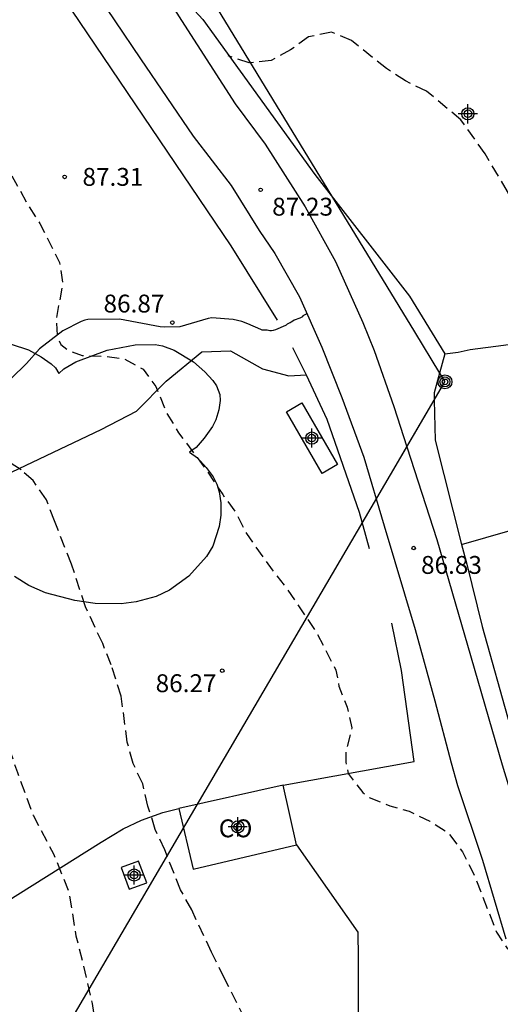
# Model space of a CAD drawing. Units: metres. Extents: x 585194 to 585546, y 4793790 to 4794040.
# Drawn here: x 585415 to 585435, y 4793814 to 4793855 of the extents above; entities that cross this region are included whole.
import ezdxf

# ---------------------------------------------------------------- set-up
doc = ezdxf.new("R2010")
doc.units = ezdxf.units.M
doc.header["$MEASUREMENT"] = 0
doc.linetypes.add('TRAZOS_NORMALES', pattern=[0.75, 0.5, -0.25])
for name, color, linetype in [('020194', 31, 'TRAZOS_NORMALES'), ('020195', 30, 'TRAZOS_NORMALES'), ('020204', 9, 'Continuous'), ('020308', 9, 'Continuous'), ('050101', 4, 'Continuous'), ('060128', 7, 'Continuous'), ('060134', 9, 'Continuous'), ('070101', 9, 'Continuous'), ('070106', 6, 'Continuous'), ('070108', 9, 'Continuous'), ('080107', 9, 'Continuous'), ('080301', 9, 'Continuous'), ('090217', 9, 'Continuous'), ('100106', 63, 'Continuous'), ('240103', 9, 'Continuous'), ('Centroides', 1, 'Continuous')]:
    doc.layers.add(name, color=color, linetype=linetype)
doc.styles.add('ARIAL', font='arial.ttf', dxfattribs={"height": 1})

# ---------------------------------------------------------------- blocks, each defined once
blk = doc.blocks.new('COTAPU')
blk.add_circle((0, 0), 0.075)
blk = doc.blocks.new('POSTEM')
for radius in [0.29, 0.21, 0.12]:
    blk.add_circle((0, 0), radius)
blk = doc.blocks.new('Centroide')
for points in [[(0.402, 0), (-0.402, 0)], [(0, -0.402), (0, 0.402)]]:
    blk.add_lwpolyline(points)
for radius in [0.256, 0.159]:
    blk.add_circle((0, 0), radius)

msp = doc.modelspace()

# ---------------------------------------------------------------- linework, layer by layer
at = {"layer": '020194', "elevation": 86.64, "flags": 128}
msp.add_lwpolyline([(585276.685, 4794040.167), (585276.716, 4794038.793), (585276.854, 4794036.921), (585276.972, 4794035.001), (585276.944, 4794033.147), (585276.694, 4794032.267), (585276.37, 4794031.379), (585275.968, 4794030.547), (585275.832, 4794029.581), (585275.948, 4794028.367), (585276.152, 4794026.399), (585276.228, 4794024.517), (585276.368, 4794023.597), (585276.59, 4794022.677), (585276.783, 4794021.503), (585276.81, 4794021.131), (585276.96, 4794020.239), (585277.082, 4794018.363), (585277.142, 4794017.367), (585277.422, 4794015.771), (585277.864, 4794013.881), (585278.018, 4794012.945), (585278.426, 4794011.06), (585278.708, 4794010.182), (585279.444, 4794008.446), (585279.904, 4794007.574), (585280.462, 4794007.084), (585281.396, 4794007.058), (585282.3, 4794007.212), (585283.287, 4794007.14), (585284.494, 4794006.952), (585284.995, 4794006.677), (585285.438, 4794005.258), (585285.28, 4794005.102), (585283.54, 4794004.342), (585282.52, 4794003.95), (585281.576, 4794003.518), (585281.43, 4794003.434), (585281.302, 4794003.352), (585281.184, 4794003.266), (585281.072, 4794003.166), (585280.96, 4794003.054), (585280.852, 4794002.936), (585280.804, 4794002.876), (585280.724, 4794002.75), (585280.69, 4794002.686), (585280.64, 4794002.556), (585280.618, 4794002.494), (585280.59, 4794002.37), (585280.58, 4794002.246), (585280.578, 4794002.122), (585280.58, 4794001.994), (585280.594, 4794001.866), (585280.616, 4794001.732), (585280.644, 4794001.594), (585280.674, 4794001.448), (585280.698, 4794001.296), (585280.718, 4794001.148), (585280.744, 4794001), (585281.382, 4793998.838), (585281.406, 4793998.742), (585281.936, 4793997.37), (585282.028, 4793997.12), (585282.124, 4793996.778), (585282.248, 4793996.244), (585282.879, 4793994.691), (585283.439, 4793993.045), (585283.519, 4793992.803), (585283.593, 4793992.323), (585283.695, 4793991.929), (585284.545, 4793989.773), (585284.779, 4793989.147), (585285.065, 4793988.361), (585285.231, 4793987.897), (585286.542, 4793985.479), (585287.024, 4793984.703), (585287.396, 4793984.035), (585287.632, 4793983.611), (585288.21, 4793982.076), (585288.265, 4793981.924), (585286.764, 4793981.169), (585286.716, 4793981.071), (585286.718, 4793980.949), (585286.76, 4793980.811), (585287.192, 4793979.995), (585287.344, 4793979.627), (585287.456, 4793979.173), (585287.622, 4793978.269), (585287.826, 4793977.407), (585287.912, 4793976.931), (585288.182, 4793976.049), (585288.37, 4793974.707), (585288.37, 4793973.823), (585288.37, 4793972.975), (585288.43, 4793972.119), (585288.618, 4793971.179), (585288.816, 4793970.261), (585288.956, 4793969.359), (585289.102, 4793968.48), (585289.216, 4793967.56), (585289.358, 4793966.588), (585289.478, 4793965.818), (585289.508, 4793964.88), (585289.532, 4793963.99), (585289.562, 4793963.11), (585289.562, 4793962.312), (585289.536, 4793961.442), (585289.53, 4793960.692), (585289.532, 4793960.084), (585289.552, 4793959.704), (585289.666, 4793958.92), (585289.75, 4793957.99), (585289.822, 4793957.234), (585289.934, 4793956.43), (585290.066, 4793955.534), (585290.13, 4793955.096), (585290.158, 4793954.652), (585291.845, 4793948.508), (585292.537, 4793946.79), (585293.699, 4793943.326), (585294.886, 4793940.539), (585295.131, 4793939.772), (585295.935, 4793937.57), (585296.167, 4793936.902), (585296.433, 4793935.998), (585296.667, 4793935.168), (585296.979, 4793934.264), (585297.341, 4793933.504), (585297.635, 4793932.904), (585300.255, 4793928.51), (585300.995, 4793927.416), (585301.451, 4793926.75), (585302.065, 4793925.986), (585302.557, 4793925.38), (585303.097, 4793924.71), (585303.579, 4793923.984), (585303.863, 4793923.59), (585304.551, 4793922.922), (585304.877, 4793922.588), (585305.225, 4793922.364), (585305.671, 4793922.152), (585305.919, 4793922.084), (585306.181, 4793922.048), (585306.297, 4793922.008), (585306.519, 4793921.834), (585306.829, 4793921.468), (585307.064, 4793921.112), (585307.188, 4793920.812), (585307.328, 4793919.911), (585307.43, 4793919.489), (585307.58, 4793919.131), (585308.16, 4793918.415), (585308.786, 4793917.753), (585309.464, 4793917.109), (585310.198, 4793916.467), (585310.782, 4793915.959), (585311.702, 4793915.101), (585312.37, 4793914.517), (585312.992, 4793913.955), (585313.554, 4793913.449), (585314.238, 4793912.937), (585316.32, 4793911.255), (585317, 4793910.711), (585317.406, 4793910.409), (585318.108, 4793909.923), (585318.826, 4793909.425), (585319.616, 4793908.867), (585320.386, 4793908.285), (585321.212, 4793907.827), (585321.998, 4793907.375), (585322.864, 4793906.933), (585323.722, 4793906.479), (585324.572, 4793905.991), (585325.118, 4793905.717), (585325.91, 4793905.341), (585326.73, 4793904.901), (585327.548, 4793904.411), (585328.088, 4793904.089), (585328.975, 4793903.704), (585329.807, 4793903.326), (585330.231, 4793903.13), (585330.985, 4793902.67), (585331.805, 4793902.138), (585332.561, 4793901.604), (585333.275, 4793901.068), (585334.009, 4793900.534), (585334.371, 4793900.318), (585334.591, 4793900.214), (585334.701, 4793900.142), (585335.33, 4793899.812), (585335.362, 4793899.8), (585335.396, 4793899.784), (585335.468, 4793899.738), (585335.572, 4793899.66), (585335.646, 4793899.62), (585335.724, 4793899.576), (585335.8, 4793899.53), (585335.878, 4793899.478), (585335.962, 4793899.422), (585336.048, 4793899.36), (585336.138, 4793899.296), (585336.23, 4793899.236), (585336.33, 4793899.174), (585336.438, 4793899.108), (585336.548, 4793899.044), (585336.656, 4793898.988), (585336.762, 4793898.936), (585336.87, 4793898.88), (585336.972, 4793898.822), (585337.074, 4793898.764), (585337.18, 4793898.704), (585337.288, 4793898.64), (585337.396, 4793898.58), (585337.516, 4793898.526), (585337.634, 4793898.47), (585337.744, 4793898.416), (585337.846, 4793898.368), (585337.94, 4793898.322), (585338.016, 4793898.288), (585338.042, 4793898.276), (585338.062, 4793898.27), (585338.09, 4793898.268), (585338.118, 4793898.26), (585338.16, 4793898.242), (585338.188, 4793898.23), (585338.252, 4793898.194), (585338.332, 4793898.146), (585338.426, 4793898.094), (585338.528, 4793898.038), (585338.634, 4793897.982), (585338.746, 4793897.924), (585338.862, 4793897.862), (585338.982, 4793897.798), (585339.11, 4793897.73), (585339.308, 4793897.634), (585339.462, 4793897.564), (585339.614, 4793897.496), (585339.766, 4793897.424), (585339.918, 4793897.356), (585340.062, 4793897.29), (585340.204, 4793897.228), (585340.342, 4793897.168), (585340.486, 4793897.114), (585341.386, 4793896.788), (585342.264, 4793896.382), (585343.11, 4793895.85), (585344.69, 4793894.65), (585345.492, 4793894.13), (585346.308, 4793893.682), (585347.814, 4793892.608), (585348.768, 4793891.954), (585350.334, 4793890.936), (585351.876, 4793889.948), (585353.477, 4793888.874), (585354.599, 4793888.178), (585355.455, 4793887.554), (585357.015, 4793886.51), (585358.635, 4793885.372), (585359.419, 4793884.784), (585360.725, 4793883.518), (585361.901, 4793882.104), (585363.301, 4793880.846), (585364.787, 4793879.644), (585366.253, 4793878.444), (585367.005, 4793877.846), (585367.959, 4793877.032), (585369.461, 4793875.92), (585371.911, 4793874.052), (585373.417, 4793872.948), (585375.001, 4793871.894), (585376.534, 4793870.856), (585378.188, 4793869.854), (585379.19, 4793869.346), (585380.912, 4793868.542), (585386.934, 4793865.932), (585389.302, 4793864.992), (585395.418, 4793862.262), (585396.25, 4793861.796), (585398.442, 4793860.868), (585400.066, 4793859.896), (585403.213, 4793857.792), (585404.779, 4793856.666), (585406.291, 4793855.426), (585407.023, 4793854.856), (585407.879, 4793854.096), (585409.329, 4793852.896), (585410.833, 4793851.804), (585412.431, 4793850.67), (585413.231, 4793850.14), (585413.881, 4793849.472), (585414.387, 4793848.864), (585415.315, 4793847.188), (585415.779, 4793846.482), (585416.601, 4793844.844), (585416.737, 4793843.956), (585416.462, 4793842.506), (585416.497, 4793841.797), (585416.65, 4793841.413), (585416.981, 4793841.153), (585417.551, 4793840.944), (585418.463, 4793840.916), (585419.323, 4793840.81), (585420.113, 4793840.372), (585420.651, 4793839.642), (585421.102, 4793838.524), (585421.604, 4793837.702), (585422.732, 4793836.192), (585423.458, 4793835.11), (585424.036, 4793834.302), (585424.448, 4793833.478), (585425.532, 4793831.946), (585426.118, 4793831.208), (585426.81, 4793830.19), (585427.358, 4793829.39), (585428.21, 4793827.747), (585428.338, 4793827.075), (585428.678, 4793826.191), (585428.878, 4793825.323), (585428.63, 4793824.316), (585428.63, 4793823.877), (585428.724, 4793823.403), (585429.342, 4793822.616), (585429.55, 4793822.423), (585430.468, 4793822.051), (585431.288, 4793821.821), (585432.158, 4793821.409), (585432.936, 4793820.913), (585433.526, 4793820.117), (585433.976, 4793819.237), (585434.624, 4793817.603), (585434.95, 4793816.755), (585435.411, 4793816.049), (585437.045, 4793816.423), (585437.42, 4793816.52), (585437.63, 4793816.54), (585439.32, 4793815.38), (585440.02, 4793814.79), (585440.86, 4793814.45), (585441.84, 4793814.37), (585442.76, 4793814.39), (585443.67, 4793814.51), (585444.5, 4793814.9), (585445.1, 4793815.69), (585445.68, 4793817.55), (585446.32, 4793819.28), (585446.61, 4793820.58), (585446.96, 4793823.87), (585446.99, 4793825.43), (585447.05, 4793827.07), (585447.31, 4793828.69), (585447.75, 4793830.31), (585448.31, 4793831.79), (585449.05, 4793833.31), (585449.94, 4793834.77), (585450.91, 4793836.11), (585451.83, 4793837.47), (585452.72, 4793838.36), (585454.47, 4793840.58), (585455.53, 4793842.17), (585456.7, 4793843.67), (585457.24, 4793844.51), (585458.07, 4793846.15), (585458.76, 4793847.15), (585458.8, 4793847.21), (585459.29, 4793848.08), (585459.64, 4793848.98), (585460.05, 4793849.78), (585460.18, 4793850.72), (585459.92, 4793851.68), (585459.92, 4793852.19), (585460.24, 4793853.06), (585461.07, 4793854.81), (585461.45, 4793855.72), (585461.47, 4793856.66), (585461.33, 4793857.47), (585461.02, 4793858.42), (585460.11, 4793860.14), (585459.17, 4793861.76), (585458.67, 4793862.6), (585458.65, 4793863.52)], dxfattribs=at)
at = {"layer": '020194'}
for points, elevation in [([(585438.25, 4793841.6), (585437.77, 4793841.8), (585437.37, 4793842.6), (585436.89, 4793843.406), (585436.4, 4793844.148), (585436.092, 4793845.04), (585435.71, 4793846.994), (585435.42, 4793847.832), (585434.474, 4793849.406), (585433.462, 4793850.84), (585432.014, 4793852.034), (585431.13, 4793852.466), (585430.329, 4793852.99), (585428.857, 4793854.166), (585428.029, 4793854.514), (585427.055, 4793854.32), (585426.303, 4793853.77), (585425.487, 4793853.322), (585424.561, 4793853.222), (585423.683, 4793853.523)], 87.64), ([(585424.384, 4793813.113), (585423.528, 4793814.811), (585422.982, 4793815.913), (585422.152, 4793817.683), (585421.688, 4793818.519), (585421.018, 4793820.199), (585420.624, 4793821.063), (585420.314, 4793822.039), (585420.096, 4793822.973), (585419.692, 4793823.833), (585419.448, 4793824.721), (585419.194, 4793826.653), (585418.772, 4793827.961), (585418.416, 4793828.857), (585417.692, 4793830.397), (585417.102, 4793832.193), (585416.397, 4793834.005), (585416.049, 4793834.897), (585415.489, 4793835.695), (585414.989, 4793836.145), (585414.243, 4793836.609)], 85.64)]:
    msp.add_lwpolyline(points, dxfattribs=dict(at, elevation=elevation))
at = {"layer": '020195', "elevation": 84.64, "flags": 128}
msp.add_lwpolyline([(585356.547, 4793871.644), (585357.591, 4793870.475), (585358.231, 4793869.715), (585359.643, 4793868.395), (585361.105, 4793867.221), (585361.871, 4793866.607), (585363.307, 4793865.675), (585363.511, 4793865.571), (585364.348, 4793865.127), (585365.984, 4793864.109), (585367.13, 4793863.439), (585367.964, 4793862.925), (585368.871, 4793862.507), (585370.497, 4793861.669), (585372.291, 4793861.081), (585374.169, 4793860.551), (585375.075, 4793860.431), (585375.963, 4793860.231), (585376.875, 4793859.951), (585376.983, 4793859.895), (585378.811, 4793859.483), (585380.631, 4793859.097), (585382.425, 4793858.597), (585383.153, 4793858.421), (585384.993, 4793857.771), (585386.785, 4793856.995), (585387.577, 4793856.615), (585389.325, 4793855.949), (585389.387, 4793855.921), (585390.153, 4793855.475), (585391.593, 4793854.371), (585392.845, 4793853.123), (585394.173, 4793851.705), (585395.048, 4793850.963), (585398.46, 4793847.219), (585399.756, 4793845.823), (585401.13, 4793844.395), (585401.888, 4793843.375), (585402.43, 4793842.601), (585402.916, 4793841.755), (585403.22, 4793840.857), (585404.3, 4793838.949), (585404.74, 4793838.095), (585405.058, 4793837.251), (585405.464, 4793836.435), (585406.61, 4793834.825), (585407.61, 4793833.539), (585408.308, 4793832.855), (585409.154, 4793832.557), (585409.984, 4793832.023), (585410.574, 4793831.219), (585411.202, 4793830.503), (585411.7, 4793829.677), (585411.851, 4793829.503), (585412.655, 4793827.759), (585413.103, 4793827.003), (585413.663, 4793826.223), (585414.465, 4793824.515), (585414.833, 4793823.447), (585415.491, 4793821.663), (585416.343, 4793820.041), (585416.993, 4793818.455), (585417.289, 4793816.595), (585417.565, 4793815.523), (585417.973, 4793813.761), (585418.233, 4793811.981), (585418.345, 4793811.077), (585418.741, 4793809.255), (585418.913, 4793808.379), (585419.269, 4793807.299), (585419.717, 4793806.475), (585419.927, 4793805.567), (585420.357, 4793804.403), (585421.29, 4793803.834), (585422.059, 4793803.753), (585423.337, 4793803.897), (585423.517, 4793803.429), (585422.663, 4793802.943), (585422.307, 4793802.269), (585422.075, 4793801.399), (585422.065, 4793800.025), (585422.011, 4793798.185), (585422.013, 4793797.236), (585422.167, 4793796.28), (585422.241, 4793795.414), (585422.358, 4793794.686), (585422.568, 4793793.792), (585423.136, 4793791.967), (585423.87, 4793790.2), (585423.89, 4793790.171)], dxfattribs=at)
at = {"layer": '050101', "flags": 128}
for points in [[(585427.628, 4793835.992), (585426.128, 4793838.585), (585426.776, 4793838.96), (585428.276, 4793836.367), (585427.628, 4793835.992)], [(585419.19, 4793819.459), (585419.527, 4793818.552), (585420.262, 4793818.825), (585419.925, 4793819.732), (585419.19, 4793819.459)]]:
    msp.add_lwpolyline(points, dxfattribs=at)
at = {"layer": '060128', "flags": 128}
msp.add_lwpolyline([(585426.993, 4793842.696), (585426.826, 4793842.612), (585426.806, 4793842.568), (585426.78, 4793842.558), (585426.688, 4793842.512), (585426.46, 4793842.426), (585426.394, 4793842.392), (585426.328, 4793842.346), (585426.284, 4793842.32), (585426.24, 4793842.302), (585426.168, 4793842.264), (585426.116, 4793842.222), (585426.088, 4793842.204), (585425.676, 4793842.022), (585425.568, 4793841.99), (585425.51, 4793841.982), (585425.438, 4793841.984), (585425.326, 4793842.004), (585425.116, 4793842.014), (585425.054, 4793842.032), (585424.506, 4793842.27), (585424.256, 4793842.376), (585423.89, 4793842.464), (585423.005, 4793842.522), (585422.839, 4793842.506), (585421.653, 4793842.146), (585421.031, 4793842.13), (585420.835, 4793842.15), (585419.115, 4793842.478), (585417.791, 4793842.464), (585417.669, 4793842.436), (585417.505, 4793842.378), (585416.743, 4793841.982), (585415.759, 4793841.22), (585415.219, 4793840.608), (585414.569, 4793839.976)], dxfattribs=at)
at = {"layer": '060134', "flags": 128}
for points in [[(585419.931, 4793857.847), (585420.658, 4793856.685), (585421.854, 4793854.809), (585423.972, 4793851.505), (585425.234, 4793849.819), (585426.911, 4793847.185), (585428.195, 4793844.893), (585429.341, 4793842.335), (585429.82, 4793841.15), (585430.64, 4793838.81), (585431.19, 4793837.11)], [(585417.845, 4793856.602), (585419.996, 4793853.395), (585422.22, 4793850.153), (585423.808, 4793848.087), (585424.988, 4793846.191), (585425.649, 4793845.233), (585426.675, 4793843.415), (585427.623, 4793841.291), (585428.459, 4793839.187), (585429.381, 4793836.675), (585430.231, 4793833.805), (585431.537, 4793829.443), (585432.363, 4793826.461), (585433.053, 4793823.854), (585433.313, 4793822.906), (585434.367, 4793819.768), (585435.343, 4793816.464)]]:
    msp.add_lwpolyline(points, dxfattribs=at)
at = {"layer": '060134'}
msp.add_lwpolyline([(585431.19, 4793837.11), (585432.45, 4793833.22), (585433.74, 4793828.79), (585435.19, 4793823.77), (585436.35, 4793819.96), (585437.89, 4793815.46), (585439.23, 4793811.69), (585440.72, 4793807.48), (585442.8, 4793801.88), (585443.21, 4793800.84)], dxfattribs=at)
at = {"layer": '070101', "flags": 128}
for points in [[(585393.707, 4793899.222), (585397.027, 4793892.258), (585402.067, 4793881.351), (585402.791, 4793879.869), (585403.423, 4793877.553), (585403.715, 4793876.889), (585407.825, 4793869.475), (585415.754, 4793857.437), (585423.796, 4793845.547), (585425.747, 4793842.423)], [(585414.015, 4793835.783), (585418.345, 4793837.842), (585419.831, 4793838.608), (585421.077, 4793839.874), (585422.578, 4793841.098), (585423.779, 4793841.137), (585425.123, 4793840.391), (585426.229, 4793840.091), (585426.965, 4793840.137)], [(585426.387, 4793841.277), (585426.965, 4793840.137)], [(585426.965, 4793840.137), (585427.831, 4793838.279), (585429.181, 4793834.379), (585429.607, 4793832.847)], [(585425.995, 4793822.92), (585431.491, 4793823.914), (585430.963, 4793827.733), (585430.551, 4793829.713)]]:
    msp.add_lwpolyline(points, dxfattribs=at)
at = {"layer": '070101'}
for points in [[(585432.78, 4793841.01), (585432.56, 4793840.21)], [(585433.48, 4793833.02), (585436.64, 4793833.93), (585438.48, 4793834.55), (585439.95, 4793835.17), (585441.04, 4793835.84), (585441.67, 4793836.39), (585442.81, 4793838.12), (585443.95, 4793840.63)], [(585432.56, 4793840.21), (585432.34, 4793839.38), (585432.34, 4793839.07)], [(585432.34, 4793839.07), (585432.38, 4793837.4), (585433.48, 4793833.02)], [(585433.48, 4793833.02), (585433.71, 4793832.19)], [(585434.35, 4793829.57), (585435.51, 4793825.43), (585435.99, 4793823.53), (585436.45, 4793822.17)]]:
    msp.add_lwpolyline(points, dxfattribs=at)
at = {"layer": '070106'}
msp.add_lwpolyline([(585433.71, 4793832.19), (585434.35, 4793829.57)], dxfattribs=at)
at = {"layer": '070108', "flags": 128}
for points in [[(585434.517, 4793861.124), (585432.242, 4793860.443), (585426.082, 4793859.101), (585425.476, 4793859.049), (585420.382, 4793859.421), (585420.772, 4793858.269), (585422.108, 4793855.611), (585422.622, 4793855.041), (585427.32, 4793848.547), (585431.303, 4793843.431), (585432.78, 4793841.01)], [(585398.056, 4793809.196), (585403.769, 4793811.826), (585411.445, 4793816.2), (585418.349, 4793820.532), (585419.277, 4793821.088), (585420.049, 4793821.442), (585420.937, 4793821.764), (585421.609, 4793821.932)], [(585426.549, 4793820.414), (585429.13, 4793816.743), (585429.144, 4793815.665), (585429.142, 4793810.811), (585429.042, 4793809.449), (585428.424, 4793809.169), (585428.044, 4793809.069), (585427.396, 4793808.825), (585426.402, 4793808.529), (585419.928, 4793807.163), (585413.524, 4793805.233), (585407.59, 4793803.564), (585400.588, 4793802.26), (585398.814, 4793806.928), (585398.056, 4793809.196)]]:
    msp.add_lwpolyline(points, dxfattribs=at)
at = {"layer": '070108'}
msp.add_lwpolyline([(585432.78, 4793841.01), (585433.35, 4793841.09), (585433.85, 4793841.2), (585435.24, 4793841.38), (585435.86, 4793841.46), (585437.79, 4793841.58), (585438.75, 4793841.62), (585439.41, 4793841.6), (585440.9, 4793841.35), (585442.44, 4793840.92)], dxfattribs=at)
at = {"layer": '080107', "flags": 128}
for points in [[(585425.995, 4793822.92), (585421.609, 4793821.932)], [(585426.549, 4793820.414), (585425.995, 4793822.92)], [(585421.609, 4793821.932), (585422.213, 4793819.39), (585426.549, 4793820.414)]]:
    msp.add_lwpolyline(points, dxfattribs=at)
at = {"layer": '100106', "color": 63, "flags": 128}
msp.add_lwpolyline([(585414.575, 4793841.416), (585415.299, 4793841.18), (585415.831, 4793840.892), (585416.251, 4793840.592), (585416.427, 4793840.424), (585416.579, 4793840.192), (585416.783, 4793840.388), (585417.291, 4793840.68), (585418.599, 4793841.172), (585419.779, 4793841.4), (585420.623, 4793841.408), (585420.923, 4793841.352), (585421.419, 4793841.168), (585422.226, 4793840.68), (585422.71, 4793840.268), (585423.042, 4793839.9), (585423.19, 4793839.676), (585423.33, 4793839.312), (585423.346, 4793839.064), (585423.294, 4793838.672), (585423.162, 4793838.248), (585423.03, 4793837.972), (585422.682, 4793837.472), (585422.342, 4793837.088), (585422.062, 4793836.888), (585422.39, 4793836.652), (585422.766, 4793836.244), (585423.05, 4793835.852), (585423.202, 4793835.552), (585423.31, 4793835.232), (585423.382, 4793834.764), (585423.378, 4793834.244), (585423.306, 4793833.772), (585423.038, 4793832.948), (585422.774, 4793832.509), (585422.026, 4793831.689), (585421.218, 4793831.097), (585420.658, 4793830.833), (585419.822, 4793830.613), (585419.186, 4793830.529), (585418.098, 4793830.545), (585417.242, 4793830.669), (585416.018, 4793830.985), (585415.306, 4793831.293), (585414.711, 4793831.673)], dxfattribs=at)
at = {"layer": '240103', "flags": 128}
for points in [[(585418.897, 4793886.538), (585412.614, 4793882.27), (585414.78, 4793869.335), (585431.51, 4793841.94), (585432.56, 4793840.21)], [(585403.653, 4793790.171), (585430.5, 4793835.94), (585432.34, 4793839.07), (585432.79, 4793839.84)]]:
    msp.add_lwpolyline(points, dxfattribs=at)
at = {"layer": '240103'}
for points in [[(585431.51, 4793841.94), (585432.56, 4793840.21)], [(585432.56, 4793840.21), (585432.79, 4793839.84)], [(585432.34, 4793839.07), (585432.79, 4793839.84)], [(585431.19, 4793837.11), (585432.34, 4793839.07)], [(585430.5, 4793835.94), (585431.19, 4793837.11)]]:
    msp.add_lwpolyline(points, dxfattribs=at)

# ---------------------------------------------------------------- block references
at = {"layer": '020204', "rotation": 359.9987685839998}
for p in [(585416.816, 4793848.442, 87.308), (585425.048, 4793847.899, 87.228), (585421.342, 4793842.329, 86.868), (585431.475, 4793832.867, 86.828), (585423.435, 4793827.719, 86.272)]:
    msp.add_blockref('COTAPU', p, dxfattribs=at)
at = {"layer": '090217'}
for p in [(585432.79, 4793839.84), (585432.79, 4793839.84), (585432.79, 4793839.84, 87.61)]:
    msp.add_blockref('POSTEM', p, dxfattribs=at)
at = {"layer": 'Centroides', "rotation": 359.9987685839998}
for p in [(585433.752, 4793851.09), (585427.196, 4793837.482), (585424.087, 4793821.166), (585419.733, 4793819.146)]:
    msp.add_blockref('Centroide', p, dxfattribs=at)

# ---------------------------------------------------------------- texts
at = {"layer": '020308', "style": 'ARIAL'}
for s, p in [('87.31', (585417.566, 4793848.067)), ('87.23', (585425.533, 4793846.816)), ('86.87', (585418.45, 4793842.751)), ('86.83', (585431.784, 4793831.784)), ('86.27', (585420.638, 4793826.82))]:
    msp.add_text(s, height=0.75, rotation=359.9988, dxfattribs=at).set_placement(p)
at = {"layer": '080301', "style": 'ARIAL'}
msp.add_text('CO', height=0.75, rotation=359.9988, dxfattribs=at).set_placement((585423.289, 4793820.73))

doc.saveas('drawing.dxf')
